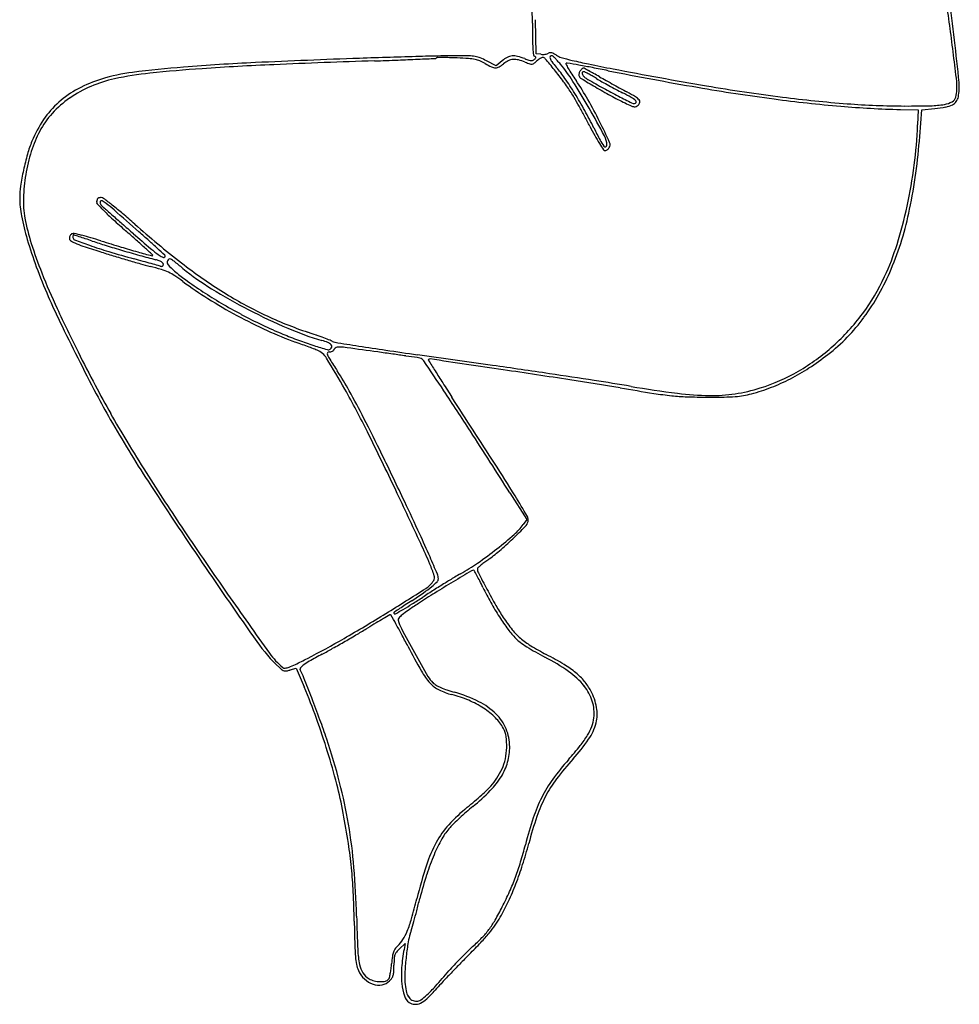
# Model space of a CAD drawing. Units: inches. Extents: x 8480 to 12620, y 27755 to 32169.
# Drawn here: x 8699 to 9229, y 30877 to 31432 of the extents above; entities that cross this region are included whole.
import ezdxf

# ---------------------------------------------------------------- set-up
doc = ezdxf.new("R2010")
doc.units = ezdxf.units.IN
doc.header["$MEASUREMENT"] = 0
doc.layers.add('freecads.com', color=7, linetype='Continuous')

msp = doc.modelspace()

# ---------------------------------------------------------------- linework, layer by layer
at = {"layer": 'freecads.com'}
for p, q in [((8990.62, 31412.42), (8990.22, 31431.61)), ((8993.27, 31412.1), (8990.62, 31412.42)), ((8967.95, 31405.54), (8962.55, 31408.42)), ((8971.41, 31408.42), (8967.95, 31405.54)), ((9195.93, 31381.02), (9205.93, 31380.81)), ((9205.93, 31380.81), (9205.61, 31372.31)), ((9206.8, 31365.81), (9207.94, 31380.81)), ((9207.94, 31380.81), (9215.26, 31381.54)), ((8975.78, 31164.86), (8985.29, 31149.92)), ((8985.29, 31149.92), (8983.31, 31147.14)), ((8851.88, 31065.03), (8855.34, 31066.09)), ((8855.34, 31066.09), (8859.82, 31055.45)), ((8913.57, 30907.87), (8916.71, 30910.81)), ((8916.71, 30910.81), (8916.09, 30907.54))]:
    msp.add_line(p, q, dxfattribs=at)
for centre, radius, start, end in [((8246.1, 31297.36), 986.35, 7.5263, 9.25019), ((8615.41, 31429.71), 373.02, 360, 2.0781), ((8426.26, 31326.11), 805.63, 6.69946, 8.4733), ((9678.04, 31429.71), 689.61, 179.99997, 180.74344), ((7467.84, 31194.54), 1771.37, 6.5548, 7.5263), ((9088.94, 31422.06), 100.45, 180.7434, 183.8255), ((7972.69, 31272.83), 1262.32, 5.61219, 6.69943), ((9067.33, 26335.57), 5077.3, 91.79544, 91.99094), ((9038.31, 27261.27), 4151.15, 91.56814, 91.79549), ((9033.08, 27452.41), 3959.94, 91.36654, 91.56822), ((8933.91, 31410.54), 0.73, 272.7337, 315.3799), ((8934.9, 31409.57), 0.65, 90.7173, 135.3799), ((8938.83, 31095.09), 315.15, 90.1387, 90.7174), ((8938.4, 31275.14), 135.1, 88.5601, 90.1387), ((8945.55, 31121.87), 289.43, 90.0013, 91.3665), ((8935.63, 31164.95), 245.33, 87.5502, 88.5602), ((8945.55, 31107.16), 304.15, 88.6681, 90.0012), ((8936.11, 31176.11), 234.15, 85.9881, 87.5502), ((8952.03, 31386.12), 25.11, 80.3845, 88.6681), ((8954.01, 31397.76), 13.31, 67.6812, 80.3844), ((8944.49, 31374.58), 38.37, 61.9143, 67.6812), ((8981.81, 31395.96), 16.23, 117.6104, 129.8563), ((8977.69, 31403.83), 7.36, 95.4859, 117.6103), ((8977.88, 31401.87), 9.32, 76.401, 95.486), ((8972.11, 31377.99), 33.89, 69.098, 76.401), ((9052.79, 31419.65), 64.22, 183.8256, 186.9968), ((8990.02, 31411.94), 0.989, 186.9968, 249.8636), ((8988.83, 31408.7), 2.47, 55.2149, 69.8638), ((8984.49, 31414.21), 7.2, 316.7307, 323.657), ((8990, 31410.37), 0.426, 1.5306, 55.2149), ((8989.71, 31410.37), 0.711, 323.657, 1.5307), ((8997.7, 31401.66), 9.43, 115.547, 121.752), ((8994.24, 31420.09), 8.04, 263.114, 271.2159), ((8994.24, 31408.92), 1.39, 90, 115.547), ((8994.24, 31408.4), 1.91, 40.1641, 90.0001), ((8994.19, 31422.55), 10.5, 271.2158, 277.8488), ((8994.33, 31421.52), 9.46, 277.8488, 284.6916), ((8995.89, 31415.58), 3.32, 284.6916, 299.6318), ((8998.63, 31410.76), 2.22, 95.2317, 119.6317), ((8999.36, 31410.2), 1.04, 141.9288, 200.418), ((9005.19, 31412.37), 7.26, 200.4181, 217.3361), ((8998.7, 31409.97), 3.01, 75.7828, 95.2319), ((8999.51, 31410.09), 1.22, 90, 141.9288), ((8998.19, 31407.99), 5.06, 61.3713, 75.7828), ((8999.51, 31410.67), 0.641, 46.5104, 90), ((8961.72, 31370.83), 55.55, 44.7124, 46.5105), ((8993.65, 31399.67), 14.53, 54.8152, 61.3712), ((8971.75, 31380.76), 41.44, 41.7985, 44.7124), ((9006.86, 31418.4), 8.38, 234.8152, 254.3462), ((9051.42, 31577.44), 173.55, 254.3462, 256.5043), ((8843.12, 30765.84), 641.08, 94.59093, 97.16959), ((8888.25, 30203.82), 1204.91, 92.65941, 94.59092), ((8907.6, 29881.18), 1526.46, 92.43686, 93.9554), ((9065.52, 26387.5), 5025.34, 91.99091, 92.65944), ((9086.36, 25680.7), 5730.74, 91.869177, 92.436863), ((8818, 33903.57), 2496.51, 271.86927, 272.17385), ((8863.45, 32706.3), 1298.37, 272.17385, 272.67072), ((8499.77, 40502.81), 9103.35, 272.670696, 272.733722), ((8950.44, 31380.46), 29.31, 78.7682, 85.988), ((8953.25, 31394.63), 14.86, 67.634, 78.7681), ((8950.13, 31387.03), 23.07, 59.628, 67.634), ((8986.31, 31448.77), 48.49, 239.6281, 244.5383), ((8967.78, 31409.86), 5.38, 244.5383, 269.2604), ((8967.76, 31408.3), 3.83, 269.2605, 300.4227), ((8960.28, 31421.03), 18.59, 300.4227, 310.0787), ((8980, 31397.6), 12.04, 115.2318, 130.0788), ((8978.07, 31401.69), 7.51, 94.0836, 115.2317), ((8978.24, 31399.34), 9.87, 76.1698, 94.0835), ((8973.62, 31380.57), 29.19, 68.1926, 76.1697), ((9000.06, 31451.2), 44.47, 249.098, 252.2456), ((9004.12, 31456.81), 52.92, 248.1927, 251.1577), ((8988.31, 31414.51), 5.95, 252.2457, 266.1229), ((8988.04, 31409.68), 3.12, 251.1577, 274.513), ((8988.07, 31410.9), 2.33, 266.123, 291.0234), ((8988.12, 31408.6), 2.04, 274.513, 306.1358), ((8988.1, 31410.81), 2.23, 291.0234, 316.7306), ((8980.17, 31419.49), 15.52, 306.1358, 313.2118), ((8999.91, 31398.48), 13.31, 127.8103, 133.2118), ((8998.75, 31399.97), 11.42, 121.7519, 127.8103), ((8661.49, 31127.57), 437.32, 39.0965, 40.1641), ((9055.78, 31450.96), 70.89, 217.336, 220.5082), ((8942.21, 31353.93), 78.49, 34.6506, 40.5082), ((8950.34, 31361.62), 70.15, 39.8341, 41.7984), ((8933.33, 31347.43), 92.3, 32.3457, 39.8341), ((9007.48, 31406.84), 0.279, 109.552, 208.5748), ((9116.35, 31466.14), 124.25, 208.5748, 209.9531), ((9007.84, 31405.85), 1.33, 80.0406, 109.552), ((8574.59, 28938.56), 2506.38, 79.88662, 80.04063), ((9075.96, 31679.66), 278.67, 256.5043, 258.4417), ((8899.4, 30759.55), 656.64, 79.21531, 79.88658), ((9017.19, 31403.84), 0.467, 89.9999, 125.1618), ((9017.19, 31403.52), 0.789, 62.2541, 90), ((9284.72, 32700.46), 1320.6, 258.4417, 259.0527), ((8794.59, 30209.35), 1216.73, 78.79222, 79.2153), ((8775.96, 31299.78), 102.93, 97.1697, 107.1367), ((8792.62, 31213.46), 189.02, 95.9981, 102.1193), ((8859.47, 30577.16), 828.82, 93.95545, 95.99811), ((8857.22, 31286.61), 185.12, 36.4823, 39.0965), ((9074.17, 31441.83), 75.56, 209.9532, 212.7348), ((9141.1, 31484.86), 155.13, 212.7348, 214.359), ((9018.18, 31400.53), 3.55, 166.6339, 179.4529), ((9016.41, 31400.55), 1.77, 179.453, 200.9935), ((9018.58, 31400.44), 3.95, 154.4255, 166.6338), ((9017.52, 31400.97), 2.96, 200.9936, 238.6906), ((9017.95, 31400.74), 3.26, 140.3099, 154.4255), ((9023.29, 31396.31), 10.2, 136.0131, 140.3098), ((9021.18, 31398.35), 7.26, 130.4702, 136.0131), ((9020.48, 31399.16), 6.19, 125.1619, 130.4702), ((9017.64, 31401.33), 1.18, 156.5137, 208.439), ((9017.33, 31401.47), 0.839, 90, 156.5136), ((9021.24, 31403.29), 5.27, 208.439, 229.0633), ((9017.33, 31401), 1.3, 63.0942, 90), ((8714.62, 30828.33), 650.7, 62.0027, 62.25412), ((9025.63, 31408.35), 11.98, 229.0633, 240.2367), ((8968.55, 31304.88), 109.1, 61.9563, 63.0942), ((8983.28, 31332.54), 77.76, 60.0493, 61.9563), ((8915.06, 31205.35), 223.71, 61.1593, 62.0027), ((8959.23, 31290.78), 125.95, 58.7204, 60.0492), ((8827.53, 31046.39), 405.18, 60.6187, 61.1593), ((9728.48, 32646.55), 1431.18, 240.61866, 240.79261), ((9442.89, 33481.15), 2118.68, 258.79224, 260.18107), ((9483.96, 33730.49), 2369.72, 259.05266, 260.34547), ((8765.85, 31332.64), 66.76, 113.1563, 124.931), ((8768.05, 31325.44), 76.08, 107.1368, 117.9656), ((8768.21, 31327.11), 72.78, 102.1193, 113.1562), ((8917.51, 31331.19), 110.14, 32.6256, 36.4824), ((8841.93, 31284.62), 200.39, 31.7416, 34.6507), ((8666.48, 31178.44), 408.16, 29.8622, 32.3458), ((8882.17, 31307.84), 158.53, 29.7771, 34.359), ((9335.11, 31923.13), 614.11, 238.6907, 239.55448), ((9297.71, 31884.13), 560.06, 240.2366, 241.2773), ((9161.51, 31627.78), 271.52, 239.5545, 241.6309), ((9086.59, 31500.43), 119.36, 238.7205, 240.4093), ((9177.73, 31660.92), 303.91, 240.4093, 241.2497), ((10146.34, 33394), 2287.51, 240.79263, 240.91501), ((9184.26, 31672.82), 317.49, 241.2497, 242.0835), ((10088.23, 33289.53), 2167.96, 240.91506, 241.03859), ((9269.61, 32479.95), 1102.59, 260.18106, 262.44531), ((9259.88, 32413.29), 1033.6, 260.34546, 262.74904), ((9203.06, 31393.93), 24.73, 345.9108, 6.5548), ((9201.79, 31393.61), 27.3, 348.4756, 5.6122), ((8758.25, 31343.89), 55.2, 117.9656, 131.7394), ((8955.58, 31355.57), 64.93, 29.658, 32.6256), ((8626.51, 31168.19), 443.61, 28.9397, 29.6579), ((8815.33, 31268.16), 231.67, 28.9819, 31.7415), ((9231.82, 31763.89), 422.95, 241.2772, 242.5618), ((9131.17, 31571.59), 207.67, 241.631, 244.1695), ((9124.68, 31560.38), 190.24, 242.0835, 243.3071), ((9465.55, 32214.06), 930.18, 242.56176, 243.07926), ((9426.05, 32093.02), 800.44, 241.03856, 241.29845), ((8986, 31284.56), 118.48, 60.6032, 63.3072), ((8964.59, 31250.2), 160.44, 59.2365, 61.2984), ((9037.07, 31375.21), 14.43, 47.8612, 60.6033), ((9042.62, 31381.28), 7.89, 40.8157, 59.2366), ((9220.39, 32102.92), 720.72, 262.7491, 265.66025), ((9223.18, 31388.87), 3.98, 298.0595, 345.9107), ((9221.75, 31389.54), 6.93, 323.8432, 348.4756), ((8757.09, 31345.19), 53.45, 131.7394, 145.7635), ((8762.38, 31337.6), 60.72, 124.931, 137.2903), ((8580.3, 31142.64), 496.41, 28.2031, 28.9397), ((8817.47, 31270.82), 233.07, 26.3448, 29.7772), ((9095.33, 31497.56), 125.42, 244.1696, 245.9208), ((9046.82, 31389.01), 6.52, 245.9208, 260.9695), ((9045.97, 31387.76), 3.46, 243.0793, 270), ((9046.11, 31384.52), 1.98, 260.9695, 294.5439), ((9045.97, 31385.4), 1.09, 270, 332.6215), ((9046.19, 31385.28), 0.846, 332.6215, 47.8612), ((9045.34, 31386.22), 3.84, 294.5439, 315), ((9045.73, 31385.82), 3.29, 315, 346.3588), ((9047.4, 31385.42), 1.57, 346.3587, 40.8158), ((9232.66, 32201.34), 821.54, 262.44531, 265.08263), ((9206.98, 31902.91), 522.01, 265.0826, 268.787), ((9200.21, 31836.95), 454, 265.6603, 269.776), ((9200.51, 31914.07), 531.11, 269.7759, 271.3357), ((9211.65, 31436.13), 53.04, 271.3357, 279.8043), ((9206.97, 31464.61), 83.48, 275.6992, 280.002), ((9218.21, 31398.21), 14.57, 279.8042, 298.0596), ((9219.11, 31395.75), 13.56, 280.0021, 296.4929), ((9222.48, 31389.01), 6.03, 296.4928, 323.8432), ((8752.17, 31347.02), 46.82, 137.2903, 152.3087), ((8575.9, 31140.28), 501.4, 27.4721, 28.2032), ((8817.83, 31269.55), 228.81, 26.1963, 28.9818), ((8413.58, 31033.24), 699.78, 28.40725, 29.86232), ((8768.36, 31337.52), 67.08, 145.7635, 157.5903), ((9204.67, 31467.2), 207.27, 207.4721, 209.144), ((8624.79, 31175.4), 448.08, 24.6725, 26.3449), ((8955.64, 31381.89), 250.15, 352.5711, 357.8034), ((8771.73, 31336.76), 68.91, 152.3087, 162.5697), ((9280.8, 31497.32), 287.16, 206.1962, 207.7256), ((9119.43, 31419.68), 109.68, 209.144, 211.8361), ((9019.37, 31360.88), 11.06, 360, 28.4073), ((8873.54, 31391.14), 334.22, 348.5385, 355.6522), ((8767.37, 31337.93), 66.01, 157.5904, 164.2124), ((9174.78, 31454.04), 174.84, 211.8361, 213.2323), ((9048.29, 31375.12), 24.49, 207.7255, 217.0115), ((9029.52, 31360.96), 0.977, 217.0115, 286.1528), ((9029.54, 31360.88), 0.891, 286.1528, 359.9999), ((9029.13, 31361.14), 3.12, 327.7569, 24.6726), ((8847.15, 31315.37), 148.91, 164.2124, 167.8171), ((8800.15, 31327.83), 98.7, 162.5696, 170.4083), ((9029.32, 31358.74), 0.935, 213.2323, 270), ((9029.32, 31359.4), 1.59, 270, 292.5392), ((9028.49, 31361.41), 3.77, 292.5391, 304.3707), ((9028.16, 31361.89), 4.36, 304.3707, 315.4904), ((9028.54, 31361.52), 3.82, 315.4904, 327.7569), ((8930.17, 31385.21), 275.83, 347.7086, 352.5711), ((8844.38, 31315.97), 146.09, 167.8171, 171.3939), ((8796.78, 31328.4), 95.28, 170.4084, 178.3588), ((8743.24, 31331.28), 43.79, 171.3939, 180.168), ((8751.89, 31331.3), 52.44, 180.168, 191.3556), ((8756.14, 31329.57), 54.62, 178.3588, 190.4185), ((8743.88, 31328.61), 1.09, 159.0064, 222.6226), ((8725.9, 31335.51), 18.17, 339.0065, 340.9982), ((8729.44, 31334.29), 14.43, 340.9982, 343.3661), ((8838.27, 31415.47), 129.36, 222.6226, 224.7487), ((8730.27, 31334.04), 13.56, 343.366, 345.4842), ((8742.46, 31330.89), 0.975, 345.4843, 0.0001), ((8743.61, 31330.89), 0.173, 109.7203, 180.0001), ((8744.75, 31327.69), 3.57, 101.9026, 109.7202), ((8745.06, 31326.24), 5.05, 94.55, 101.9026), ((8745.42, 31321.72), 9.59, 89.9999, 94.55), ((8745.82, 31328.66), 1.09, 148.2825, 177.3856), ((8746.73, 31328.62), 2, 177.3856, 195.8352), ((8747.21, 31328.76), 2.5, 195.8351, 212.2661), ((8745.57, 31328.81), 0.802, 62.0302, 148.2826), ((8747.45, 31328.91), 2.79, 212.2663, 227.4017), ((8745.42, 31329.11), 2.19, 52.6871, 90), ((8790.41, 31375.63), 66.26, 227.4017, 228.5765), ((8738.9, 31316.25), 15.02, 51.6917, 62.0302), ((8537.92, 31056.87), 344.5, 51.6557, 52.687), ((8678.19, 31239.4), 112.97, 48.7672, 51.6916), ((8615.29, 31154.68), 219.78, 49.6906, 51.6558), ((8841.24, 31418.41), 133.53, 224.7487, 227.6065), ((17871.18, 41667.26), 13791.35, 228.576591, 228.603406), ((13503.57, 36712.59), 7186.44, 228.603398, 228.663673), ((4037.25, 25944.22), 7154.08, 48.617519, 48.767175), ((8473.41, 30987.43), 439.11, 48.5197, 49.6906), ((9026.07, 31360.22), 178.59, 337.1671, 348.5385), ((8952.33, 31380.39), 253.16, 342.6633, 347.7086), ((8860.01, 31353.02), 162.72, 191.3556, 196.1659), ((8816.68, 31340.7), 116.18, 190.4185, 197.6178), ((9128.37, 31732.94), 559.41, 227.6065, 228.5925), ((16747.87, 40400.75), 12098.46, 228.663609, 228.704403), ((9128.12, 31727.96), 549.34, 228.5197, 232.0956), ((8730.77, 31308.21), 3.36, 148.6047, 163.2762), ((8730.53, 31308.36), 3.08, 133.303, 148.6048), ((8729.69, 31309.24), 1.86, 110.9936, 133.303), ((8729.74, 31309.13), 1.98, 77.3797, 110.9936), ((8731.95, 31309.37), 2.49, 159.9036, 167.9128), ((8729.74, 31310.18), 0.126, 89.9999, 159.9034), ((8729.74, 31309.55), 0.757, 71.9345, 89.9999), ((7625.36, 27923.81), 3562.06, 71.88335, 71.93446), ((8685.58, 31111.91), 204.08, 76.143, 77.3797), ((8701.09, 31174.77), 139.34, 73.9778, 76.143), ((7670.54, 30079.79), 1644.71, 48.30578, 48.59249), ((9455.87, 32099.16), 1049.05, 228.7044, 229.4057), ((8260.61, 30737.64), 765.52, 48.05099, 48.61753), ((8913.06, 31368.39), 217.95, 196.1658, 200.4178), ((8944.88, 31381.41), 250.69, 197.6179, 201.6685), ((8730.25, 31308.37), 2.82, 163.2762, 179.9999), ((8729, 31308.37), 1.57, 180, 235.6315), ((8736.29, 31319.02), 14.47, 235.6315, 246.5285), ((8736.17, 31308.89), 6.74, 175.3766, 180), ((8730.93, 31308.89), 1.5, 180, 249.1805), ((8733, 31309.15), 3.55, 167.9127, 175.3766), ((8851.38, 31625.64), 340.38, 249.1805, 250.6761), ((8752.37, 31356.06), 54.85, 246.5286, 251.6333), ((8523.29, 30668.32), 674.4, 71.57833, 71.88338), ((8335.89, 30105.69), 1267.41, 71.38818, 71.57841), ((8820.05, 31536.31), 245.72, 250.6761, 253.342), ((8675.48, 31085.61), 232.1, 72.5002, 73.9777), ((8844.11, 31614.81), 324.99, 251.3882, 252.819), ((9048.81, 32269.67), 1009.42, 252.50013, 253.17301), ((8199.06, 30673.11), 850.12, 47.83601, 48.30584), ((8501.51, 31005.66), 405.15, 47.1388, 48.051), ((9053.07, 31348.94), 147.62, 335.1069, 342.6633), ((8989.37, 32069.9), 807.01, 251.63339, 252.34982), ((8941.67, 31919.99), 649.7, 252.34987, 253.03444), ((8943.27, 31935.51), 660.66, 252.81894, 253.66049), ((8949.27, 31968.17), 696.49, 253.34206, 254.56749), ((8892.1, 31751.49), 468.06, 253.173, 254.3684), ((8955.08, 31975.8), 702.65, 253.66041, 254.48432), ((9243.54, 33007.53), 1772.34, 254.36845, 254.63865), ((4154.42, 26206.84), 6875.63, 47.784266, 47.836061), ((8816.16, 31352.64), 65.93, 229.4057, 234.6853), ((8774.12, 31298.82), 0.314, 254.6386, 359.9999), ((8774.09, 31298.82), 0.346, 0.0001, 47.7844), ((7642.8, 30080.33), 1667.54, 46.94474, 47.13886), ((8783.06, 31305.93), 8.68, 234.6853, 252.7583), ((9006.91, 32133.83), 873.27, 253.03451, 253.58294), ((8985.94, 32062.67), 799.08, 253.58295, 254.13735), ((7116.67, 25329.66), 6190.32, 74.518494, 74.567539), ((8906.89, 31802.21), 522.49, 254.4842, 255.513), ((8829.93, 31513.61), 228.29, 254.1373, 255.5461), ((7691.93, 27406.56), 4035.23, 74.45094, 74.51855), ((7330.8, 26108.64), 5382.45, 74.4084, 74.45103), ((8771.55, 31278.38), 18.54, 69.7161, 75.513), ((8775.38, 31288.77), 7.46, 58.2796, 69.716), ((8777.2, 31291.71), 4, 42.4876, 58.2796), ((8779.38, 31293.7), 1.06, 0, 42.4875), ((8778.77, 31293.7), 1.66, 338.2637, 0), ((8780.71, 31298.33), 0.727, 252.7583, 0.0001), ((8780.81, 31298.33), 0.624, 360, 46.9448), ((8784.77, 31294.91), 2.16, 159.0064, 221.0408), ((8784.36, 31295.07), 1.73, 118.906, 159.0064), ((8810.68, 31317.47), 36.52, 221.0408, 228.969), ((8784.07, 31295.6), 1.13, 63.8174, 118.906), ((8779.98, 31287.27), 10.41, 51.6389, 63.8175), ((8500.34, 30933.96), 460.99, 50.8429, 51.6388), ((8962.8, 31515.63), 280.24, 232.0955, 238.0126), ((9027.14, 31410.86), 339.68, 200.4177, 203.467), ((9067.78, 31430.24), 382.92, 201.6685, 204.9282), ((8730.56, 31128.1), 169.82, 73.2988, 75.5461), ((8754.07, 31209.1), 87.14, 73.5895, 74.4084), ((8779.56, 31295.65), 3.09, 253.5895, 267.7099), ((8770.39, 31260.87), 31.2, 65.4195, 73.2989), ((8779.47, 31293.58), 1.01, 267.71, 300.0756), ((8779.59, 31293.37), 0.781, 300.0756, 338.2636), ((8772.57, 31265.62), 25.98, 56.5392, 65.4195), ((8838.33, 31349.24), 78.63, 228.969, 234.6514), ((8886.49, 31408.15), 150.53, 230.8428, 238.3846), ((9066.57, 31343.17), 134.65, 323.8978, 337.1671), ((8735.85, 31210.06), 92.58, 53.0902, 56.5391), ((8910.71, 31442.88), 198.6, 233.0902, 238.0265), ((9036.03, 31627.96), 420.35, 234.6514, 236.2933), ((9078.8, 31337), 119.26, 323.3818, 335.1069), ((8922.38, 31457.59), 215.55, 236.2933, 239.5003), ((8979.02, 31558.47), 327.06, 238.3846, 242.6064), ((8934.68, 31470.61), 227.16, 238.0126, 244.6604), ((9052.38, 31421.82), 367.2, 203.467, 205.9158), ((8963.45, 31527.36), 298.19, 238.0265, 241.6667), ((8960.16, 31521.74), 290, 239.5003, 242.0678), ((9561.71, 31659.81), 927.6, 204.92826, 206.61135), ((8964.24, 31529.43), 298.71, 242.0678, 244.6013), ((8980.71, 31561.73), 330.72, 242.6064, 246.8186), ((9076.56, 31338.66), 122.05, 311.8583, 323.3818), ((10116.68, 31938.98), 1550.49, 205.91581, 206.75576), ((8964.21, 31528.77), 299.78, 241.6667, 245.2991), ((8935.54, 31472.42), 229.16, 244.6605, 251.2647), ((9091.34, 31325.1), 103.99, 307.7917, 323.8978), ((8945.94, 31490.88), 256.03, 244.6012, 247.4452), ((8924.93, 31443.37), 205.79, 245.2991, 250.1147), ((8943.33, 31484.6), 249.23, 247.4452, 249.6463), ((8916.91, 31412.74), 168.65, 246.8186, 253.7904), ((8727.65, 30859.47), 418.08, 70.5794, 71.2647), ((8497.88, 30262.71), 1049.74, 69.88304, 70.11475), ((8926.15, 31438.29), 199.83, 249.6464, 252.2438), ((8772, 30985.28), 284.68, 69.6653, 70.5793), ((8861.71, 31222.87), 29.08, 66.866, 73.7905), ((8753.76, 30936.05), 337.19, 69.019, 69.6653), ((8870.93, 31244.44), 5.63, 43.4792, 66.866), ((8871.49, 31243.07), 8.37, 59.7493, 69.0191), ((8877.85, 31253.97), 4.25, 239.7494, 260.9201), ((9724.31, 36550.45), 5367.94, 260.92006, 261.06445), ((9710.43, 31734.32), 1093.94, 206.61137, 207.71855), ((8585.19, 30501.08), 795.88, 69.59794, 69.88304), ((8580.22, 30487.72), 810.13, 69.36259, 69.59796), ((8977.05, 31597.26), 366.76, 252.2438, 253.4871), ((8851.54, 31208.12), 40.33, 67.2776, 69.3626), ((8862.68, 31234.72), 11.5, 31.7144, 67.2776), ((8873.41, 31247.65), 2.1, 253.487, 301.7175), ((8874.07, 31243.18), 1.25, 150.9703, 203.2916), ((8873.86, 31243.29), 1.02, 90, 150.9703), ((8873.86, 31248.35), 4.04, 270, 283.499), ((8873.52, 31247.46), 1.88, 301.7175, 346.9412), ((8873.87, 31248.31), 4.01, 283.4989, 297.0948), ((8874, 31247.35), 1.39, 346.9412, 43.4792), ((8874.2, 31247.68), 3.29, 297.0949, 312.0363), ((8875.4, 31246.34), 1.49, 312.0364, 339.0064), ((8878.41, 31245.19), 1.73, 108.975, 159.0063), ((8879.49, 31242.05), 5.05, 86.4617, 108.975), ((8876.25, 31189.64), 57.56, 82.2239, 86.4617), ((7870.46, 23824.42), 7491.13, 82.09093, 82.223857), ((9136.97, 32814.99), 1586.59, 261.06446, 261.62412), ((8505.74, 28397.32), 2874.31, 81.92064, 82.09092), ((9327.86, 34111.46), 2897.04, 261.62415, 261.98076), ((9078.52, 31336.48), 119.12, 300.1908, 311.8583), ((10111.6, 31936.42), 1544.81, 206.75578, 207.60376), ((8465.49, 30989.27), 478.4, 29.2882, 31.7145), ((8889.16, 31249.67), 17.68, 203.2915, 212.4109), ((9455.67, 31609.34), 688.72, 212.41087, 213.06175), ((8663.33, 29507.44), 1753.07, 81.67414, 81.92074), ((8489.37, 28318.71), 2954.46, 81.55, 81.67422), ((8920.39, 31220.07), 21.26, 77.4122, 81.5501), ((6302.47, 12637.05), 18789.43, 81.850327, 81.980732), ((8924.26, 31237.39), 3.51, 34.123, 77.4123), ((6331.05, 29480.13), 3136.03, 33.75088, 34.12307), ((8929.99, 31239.89), 0.214, 135.0002, 211.9234), ((14523.27, 34724.56), 6590.19, 211.923278, 211.985845), ((8930.6, 31239.28), 1.09, 81.6003, 134.9999), ((-13128.46, -118150.09), 151010.31, 81.5845002, 81.6003138), ((9055.71, 31371.05), 162.13, 303.1422, 307.7917), ((8725.69, 31134.17), 182.29, 28.9548, 33.0617), ((9599.92, 31649.79), 785.57, 211.98577, 212.57546), ((8077.42, 25031.54), 6268.49, 81.554621, 81.850267), ((7964.34, 24423.24), 6885.15, 81.267964, 81.584466), ((9084.85, 31325.6), 106.53, 287.5036, 300.1908), ((9079.59, 31334.48), 118.46, 297.2595, 303.1422), ((10239.97, 32058.74), 1545.11, 212.57537, 212.93084), ((8440.37, 27476.06), 3797.18, 81.16935, 81.55461), ((8664.46, 28981.48), 2273.46, 80.54488, 81.26795), ((8753.44, 29491.2), 1757.87, 80.48415, 81.16941), ((9083.77, 31326.36), 109.33, 291.1197, 297.2594), ((9274.68, 31505.37), 601.7, 207.7185, 209.45063), ((8400.06, 30952.57), 553.42, 26.4637, 29.2882), ((8371.39, 30938.14), 587.21, 27.23684, 28.95476), ((7597.64, 30326.46), 1612.71, 32.78078, 33.7509), ((9396.71, 33378.41), 2184.03, 260.54492, 261.04912), ((9156.97, 31898.48), 683, 260.48412, 262.70002), ((9089.21, 31311.76), 92.02, 278.4315, 287.5036), ((9082.28, 31330.22), 113.46, 285.1484, 291.1196), ((9110.64, 31413.04), 415.27, 207.6038, 209.8571), ((-3020.2, 23470.22), 14253.46, 32.752749, 32.930824), ((9088.36, 31420.7), 202.19, 261.0491, 263.938), ((9079.49, 31337.15), 118.17, 263.9379, 268.0832), ((9090.08, 31376.38), 156.63, 262.6999, 269.3132), ((9087.77, 31584.5), 365.65, 268.0832, 269.8691), ((9088.22, 31782.83), 563.99, 269.8692, 270.8476), ((9089.3, 31311.15), 91.4, 269.3132, 278.4315), ((9095.01, 31324.08), 105.18, 270.8476, 274.2413), ((9098.78, 31273.17), 54.13, 274.2413, 279.2803), ((9100.39, 31263.35), 44.18, 279.2803, 285.1484), ((9403.03, 31580.88), 752.41, 209.85711, 212.97174), ((9266.12, 31500.54), 591.88, 209.45058, 211.19921), ((8032.24, 30763.57), 968.65, 25.89109, 27.23684), ((7340.94, 30425.35), 1736.51, 25.25916, 26.46374), ((2253.41, 26884.88), 7969.22, 32.484031, 32.780823), ((9637.13, 31725.22), 1025.62, 211.19925, 212.35776), ((6434.73, 29988.16), 2744.4, 25.27232, 25.89111), ((8130.46, 30643.32), 994.86, 31.5074, 32.75277), ((10005.94, 31958.89), 1462.22, 212.35779, 213.89055), ((10807, 32491.65), 2425.91, 212.97171, 214.27369), ((-286.38, 26826.56), 10170.21, 25.072692, 25.259247), ((8372.9, 30791.94), 710.49, 30.41541, 31.50746), ((6568.73, 30051.43), 2596.21, 24.83049, 25.27236), ((8982.34, 31149.71), 3.79, 345.9107, 30.4155), ((10616.58, 32369.08), 2197.84, 213.89054, 215.01994), ((8768.08, 31357.97), 302.92, 313.7225, 315.58), ((8956.16, 31166.47), 33.33, 311.3862, 324.5468), ((8979.99, 31150.3), 6.22, 315.58, 345.9107), ((8312.52, 30858.3), 674.8, 23.62712, 24.83055), ((8826.89, 31313.18), 228.87, 308.2124, 311.3862), ((8842.86, 31279.77), 194.71, 310.7041, 313.7225), ((8629.38, 30997.83), 326.93, 22.8343, 25.0727), ((8828.01, 31311.75), 227.06, 304.7982, 308.2123), ((8246.11, 30829.24), 747.28, 22.82116, 23.6272), ((9008.33, 31063.09), 78.22, 125.1922, 127.2151), ((8913.1, 31198.12), 87.01, 305.1922, 310.7041), ((11863.02, 33211.31), 3703.84, 214.27366, 215.11063), ((8849.36, 31090.46), 88.23, 18.3158, 22.8343), ((8892.43, 31219.06), 114.17, 299.0877, 304.7982), ((8955.31, 31119.02), 2.24, 86.9104, 120.7521), ((8955.41, 31120.91), 0.343, 28.2956, 86.9105), ((8958.08, 31122.09), 0.643, 132.1082, 180), ((8962.4, 31122.09), 4.97, 180, 207.2925), ((8998.91, 31076.91), 61.55, 130.2571, 132.1082), ((8988.46, 31089.26), 45.36, 127.2151, 130.2571), ((8930.06, 31117.17), 3.24, 328.8663, 18.3158), ((8933.16, 31116.43), 2.27, 314.5294, 0.0001), ((8928.59, 31116.43), 6.84, 360, 22.8212), ((9317.9, 30504.91), 717.24, 121.3579, 121.87104), ((10679.62, 28220.97), 3374.47, 120.75215, 120.95704), ((8994.33, 31035.88), 95.44, 119.0877, 121.3579), ((8565.17, 30910.83), 443.54, 27.9013, 28.2955), ((8830.23, 31051.18), 143.62, 26.492, 27.9013), ((9692, 31498.54), 825.96, 207.29253, 208.01812), ((7860.32, 32791.36), 1991.08, 301.67632, 302.44339), ((8885.82, 31167.75), 72.16, 304.8698, 309.4753), ((8921.15, 31122.55), 13.64, 302.4434, 328.8663), ((8901.98, 31148.13), 46.74, 309.4754, 314.5294), ((9361.13, 30435.39), 799.1, 121.8711, 122.40257), ((9321.26, 30485.5), 733.78, 120.95711, 121.90569), ((8715.69, 30994.09), 271.6, 25.6173, 26.492), ((9096.67, 31176.77), 150.91, 205.6173, 209.2172), ((9272.68, 31275.42), 350.98, 208.0182, 209.7143), ((12179.3, 33464.12), 4106.04, 215.01991, 215.5892), ((8781.65, 31317.24), 254.36, 303.0668, 304.8698), ((8702.1, 31452.83), 413.13, 301.9458, 302.918), ((9195.03, 30688.27), 494.93, 121.9057, 123.18), ((9379.03, 30407.19), 832.5, 122.40253, 122.91797), ((16550.7, 19407.51), 13965.34, 123.15192, 123.165442), ((8590.31, 31654.78), 643.82, 299.8965, 300.35028), ((11196.43, 27604.69), 4174.43, 123.10009, 123.15189), ((8807.95, 31283.08), 213.08, 300.3503, 301.9458), ((13042.49, 24772.84), 7554.86, 123.066834, 123.100066), ((9089.43, 30849.76), 301.98, 123.18, 124.4909), ((9096.3, 31176.56), 150.49, 209.2171, 212.8246), ((9072.58, 31161.22), 120.58, 209.7143, 213.4773), ((8426.05, 31874.52), 913.75, 299.95199, 301.67633), ((9173.84, 30634.32), 532.8, 120.3734, 120.8874), ((10049.37, 29140.42), 2264.36, 120.26705, 120.37339), ((8908.52, 31095.34), 0.896, 95.4492, 120.2669), ((8908.46, 31095.93), 0.305, 28.971, 95.4493), ((6625.04, 29831.72), 2610.33, 28.84447, 28.97098), ((8910.87, 31097.31), 0.483, 164.7335, 191.4889), ((8910.68, 31097.37), 0.285, 125.0473, 164.7336), ((8911.17, 31097.37), 0.792, 191.4891, 211.6443), ((8911.67, 31097.68), 1.37, 211.6441, 224.9999), ((8917.4, 31087.79), 11.98, 123.1655, 125.0473), ((8911, 31097.01), 0.424, 225, 299.8965), ((8914.1, 31093.37), 1.32, 137.5831, 193.6443), ((8927.59, 31081.05), 19.59, 129.7606, 137.583), ((8944.43, 31060.81), 45.92, 124.491, 129.7606), ((9078.47, 31165.06), 129.28, 212.8246, 216.6385), ((9052.89, 31148.19), 96.97, 213.4773, 218.569), ((8665.42, 31468.49), 444.09, 300.3538, 301.2103), ((9409.33, 30240.65), 991.52, 120.88737, 121.21029), ((8510.47, 30870.15), 457.85, 28.0272, 28.8444), ((8931.65, 31097.63), 19.38, 193.6444, 208.2319), ((9876.16, 31604.75), 1091.42, 208.23182, 209.04061), ((9014.56, 31117.53), 49.63, 216.6386, 224.4335), ((8636.61, 31509.11), 492.02, 297.2113, 299.952), ((8412.46, 31900.45), 944.67, 299.86678, 300.35379), ((8129.26, 30667.22), 889.7, 27.53008, 28.02717), ((9005.33, 31110.27), 36.15, 218.569, 229.2042), ((8992.3, 31095.71), 18.46, 224.4335, 234.2242), ((9009.48, 31115.08), 42.49, 229.2042, 238.8073), ((8910.36, 31135.32), 94.42, 215.1106, 226.8938), ((8636.82, 31501.81), 487.23, 298.5772, 299.3805), ((8408.41, 31907.5), 952.8, 299.38047, 299.86679), ((9309.41, 31282.36), 441.14, 207.5301, 209.6142), ((9032.09, 31150.93), 86.52, 234.2242, 237.3363), ((9045.05, 31171.13), 110.52, 237.3363, 240.23), ((9074.15, 31221.89), 167.35, 238.8073, 242.2734), ((8875.16, 31099.53), 42.95, 215.5892, 230.3098), ((8663.51, 31456.79), 433.19, 296.2128, 297.2113), ((9114.76, 30624.37), 511.94, 118.5772, 119.4967), ((9966.41, 31654.86), 1194.64, 209.04056, 209.78448), ((9066.89, 31209.33), 154.52, 240.2301, 242.481), ((8939.6, 30965), 120.98, 55.0622, 62.481), ((8897.8, 30886.38), 211.67, 59.1606, 62.2734), ((8858.06, 31079.45), 17.89, 226.8938, 233.4233), ((8848.85, 31067.82), 1.75, 230.3098, 277.3093), ((8847.77, 31076.2), 10.2, 277.3093, 290.0877), ((8838.77, 31100.82), 36.42, 290.0878, 296.2128), ((8858.45, 31065.59), 1.04, 140.1806, 209.2326), ((8864.38, 31060.64), 8.76, 125.6893, 140.1807), ((8881.26, 31037.14), 37.7, 119.4967, 125.6893), ((8977.8, 31020.36), 55.63, 50.7513, 59.1606), ((8849.25, 31067.57), 3.1, 233.4233, 257.3298), ((8849.26, 31067.64), 3.17, 257.3299, 280.8512), ((8846.24, 31083.39), 19.21, 280.8512, 287.0617), ((8823.97, 31046.29), 38.47, 21.7505, 29.2325), ((7980.57, 30709.8), 946.52, 21.01711, 21.7505), ((8958.57, 31082.94), 37.59, 209.6143, 222.2782), ((8943.24, 31069.25), 15.74, 209.7844, 226.2271), ((8984.52, 31029.3), 42.54, 38.8842, 55.0622), ((8991.57, 31037.22), 33.86, 39.4773, 50.7514), ((8520.38, 30912.45), 368.33, 19.875, 22.8446), ((8943.41, 31069.15), 17.09, 222.2782, 243.6229), ((8938.87, 31064.69), 9.42, 226.227, 239.9919), ((8948.18, 31080.82), 28.05, 239.9919, 246.0952), ((8954.14, 31094.25), 42.75, 246.0953, 251.0849), ((8997.35, 31039.65), 26.06, 17.3317, 38.8842), ((8992.01, 31037.59), 33.28, 28.0574, 39.4773), ((8172.34, 30783.48), 741.08, 20.00367, 21.01711), ((8952.13, 31086.74), 36.73, 243.6228, 255.6711), ((8970.95, 31143.31), 94.6, 251.0849, 253.8401), ((8926.64, 30986.92), 66.3, 66.9839, 75.6711), ((8921.61, 30973.05), 82.67, 63.7181, 73.84), ((8992.74, 31037.97), 32.46, 10.5479, 28.0573), ((8931.71, 30998.87), 53.31, 56.7546, 66.9838), ((8941.7, 31013.71), 37.31, 45.3715, 63.718), ((9000.78, 31040.72), 22.47, 353.2456, 17.3317), ((9004.96, 31040.25), 20.03, 345.4128, 10.5479), ((8936.91, 31006.8), 43.83, 45.4927, 56.7546), ((8950.2, 31020.33), 24.87, 28.2762, 45.4927), ((8949.44, 31021.55), 26.29, 22.8763, 45.3714), ((9002.2, 31040.55), 21.04, 339.4674, 353.2456), ((8472.73, 30895.23), 418.99, 17.1791, 19.875), ((8447.92, 30883.8), 447.81, 18.5257, 20.0037), ((8994.47, 31043.44), 29.29, 328.7161, 339.4674), ((8995.88, 31042.61), 29.42, 325.5829, 345.4128), ((8959.71, 31025.44), 14.08, 8.2755, 28.2763), ((8939.51, 31022.5), 34.48, 358.0322, 8.2756), ((8950.24, 31021.89), 25.42, 359.8072, 22.8762), ((8972.95, 31056.52), 54.48, 321.2219, 328.7161), ((8529.94, 30911.28), 361.3, 14.4746, 18.5257), ((8936.49, 31022.61), 37.51, 348.0981, 358.0323), ((8942.37, 31021.92), 33.29, 344.5067, 359.8071), ((8833.68, 31168.41), 233.12, 318.6763, 321.2219), ((8933.02, 31085.68), 105.61, 317.9229, 325.5828), ((8498.56, 30903.21), 391.96, 14.4049, 17.179), ((8944.4, 31021.36), 31.19, 328.4396, 344.5067), ((8947.86, 31020.21), 25.89, 334.9815, 348.0982), ((9119.01, 30917.53), 146.82, 138.6763, 144.1924), ((9136.83, 30901.67), 168.97, 137.9229, 142.884), ((8932.48, 31028.68), 45.17, 315.5036, 328.4396), ((8933.97, 31026.69), 41.22, 326.7967, 334.9815), ((8642.21, 30940.11), 243.65, 10.4438, 14.4049), ((8607.57, 30931.33), 281.13, 9.585, 14.4746), ((8917.83, 31042.4), 63.67, 311.3746, 317.777), ((8938.16, 31023.95), 36.21, 317.777, 326.7967), ((9062.2, 30958.51), 76.76, 144.1925, 153.1543), ((9058.92, 30960.63), 71.27, 142.884, 152.3398), ((8748.94, 31234.14), 319.18, 309.4365, 311.3747), ((8874.12, 31086.02), 126.99, 309.5211, 315.5035), ((9064.75, 30957.57), 77.85, 152.3398, 161.2956), ((9075.59, 30841.8), 189.61, 129.5211, 130.9984), ((9069.5, 30954.82), 84.95, 153.1543, 161.5881), ((8264.93, 30870.56), 627.29, 8.86939, 10.44385), ((9013.88, 30912.02), 97.9, 129.4365, 137.8284), ((9092.09, 30822.82), 214.76, 130.9984, 132.3439), ((9208.67, 30908.84), 229.8, 161.2956, 165.291), ((8591.05, 30928.54), 297.89, 4.8495, 9.5849), ((8980.36, 30942.37), 52.68, 137.8284, 151.173), ((8971.61, 30949.71), 39.77, 133.6923, 138.0195), ((9076.51, 30839.92), 191.63, 132.344, 133.6923), ((9189.82, 30914.76), 211.76, 161.5881, 165.8513), ((8968.9, 30952.16), 36.12, 138.0195, 150.6135), ((8627.9, 30927.2), 259.92, 5.8285, 8.8694), ((8997.61, 30932.88), 72.37, 151.173, 162.1375), ((9015.58, 30925.87), 89.69, 150.6135, 156.9982), ((8773.06, 31019.82), 218.04, 343.2188, 345.8513), ((8743.51, 31030.96), 251.12, 342.4649, 345.2909), ((9050.32, 30911.12), 127.43, 156.9983, 162.3925), ((9203.99, 30866.37), 289.2, 162.1375, 166.0532), ((8843.77, 30998.5), 144.18, 339.6298, 343.2188), ((8810.61, 31009.76), 180.75, 338.8492, 342.4649), ((8636.71, 30928.1), 251.07, 2.7236, 5.8286), ((8429.25, 30914.81), 460.26, 1.4315, 4.8495), ((9156.72, 30877.35), 239.07, 162.3926, 165.7608), ((8831.9, 31001.52), 157.93, 334.973, 338.8493), ((8849.48, 30996.38), 138.1, 335.9543, 339.6298), ((8335.47, 30913.77), 552.64, 1.0023, 2.7237), ((8809.48, 31014.23), 181.89, 332.9645, 335.9543), ((8558.49, 31026.68), 375.91, 344.2823, 346.0531), ((7877.52, 31201.97), 1080.67, 345.387, 345.76079), ((8855.19, 30990.64), 132.22, 330.5444, 334.9731), ((8224.33, 31111.55), 722.28, 344.88146, 345.38704), ((8819.6, 31009.06), 170.53, 330.0912, 332.9645), ((10301.66, 30948.17), 1413.84, 181.00236, 181.53888), ((9999.45, 30954.04), 1110.42, 181.43139, 182.41297), ((8856.81, 30942.72), 66, 337.8657, 344.2823), ((8051.87, 31158.14), 900.92, 344.54135, 344.88146), ((8920.83, 30950.83), 53.75, 323.2981, 330.0911), ((8925.71, 30950.82), 51.24, 324.6942, 330.5444), ((8889.67, 30929.36), 30.52, 327.7686, 337.8656), ((8940.44, 30908.32), 22.28, 158.9939, 171.1242), ((8902.33, 30922.95), 18.53, 338.9938, 344.5413), ((8876.43, 30989.81), 114.12, 316.6534, 320.1569), ((8926.94, 30946.28), 46.13, 315.8371, 323.2981), ((8908.83, 30962.77), 71.92, 320.1569, 324.6941), ((8899.65, 30923.06), 18.72, 313.2078, 327.7686), ((9102.52, 30883.01), 186.33, 171.1242, 173.6646), ((8701.25, 31155.16), 355.01, 315.1498, 316.6535), ((8888.69, 30983.43), 99.45, 311.6367, 315.8371), ((9007.84, 30913.41), 119.56, 181.5389, 184.8164), ((8944.53, 30909.59), 54.57, 182.413, 191.1882), ((8921.64, 30902.07), 12.2, 161.3483, 172.8539), ((8916.3, 30903.88), 6.56, 144.2274, 161.3483), ((8915.67, 30902.79), 5.02, 140.5625, 161.3424), ((8920.56, 30900.8), 11.82, 133.2078, 144.2274), ((8927.16, 30893.34), 19.89, 133.0999, 140.5624), ((9006.67, 30890.43), 92.18, 169.3047, 175.7687), ((9447.7, 30412.6), 697.88, 135.14985, 135.78629), ((9097.11, 30756.14), 209, 134.1295, 135.5605), ((9020.88, 30834.73), 99.51, 131.6367, 134.1294), ((8927.58, 30906.65), 39.02, 184.8164, 191.2536), ((8853.94, 30903.82), 55.34, 352.456, 355.4884), ((8998.9, 30892.39), 90.06, 172.854, 175.4883), ((8982.98, 30898.57), 72.55, 177.0091, 180), ((8918.14, 30901.96), 7.62, 161.3425, 177.009), ((9090.5, 30884.34), 174.24, 173.6647, 176.4549), ((9529.14, 30333.36), 811.51, 135.78628, 136.35466), ((9098.16, 30755.11), 210.47, 135.5605, 136.9897), ((8904.88, 30902.13), 15.86, 191.2537, 203.8621), ((8904.51, 30901.97), 15.46, 203.8621, 225.9902), ((8904.08, 30901.59), 13.34, 191.1882, 213.1196), ((8901.67, 30900.02), 10.46, 213.1195, 239.4291), ((8871, 30901.36), 38.11, 345.2789, 348.6758), ((8867.92, 30901.97), 41.24, 348.6758, 352.456), ((8900.47, 30895.57), 9.88, 344.4366, 356.9211), ((8844.65, 30898.57), 65.78, 356.9211, 360), ((8967.01, 30893.37), 52.41, 175.7687, 185.6339), ((8965.36, 30892.09), 48.86, 176.4549, 183.6434), ((8505.28, 31269.65), 574.63, 318.21644, 319.35822), ((9022.61, 30825.59), 107.15, 136.9897, 139.3582), ((8902.74, 30900.14), 12.92, 225.9902, 251.3138), ((8901.92, 30900.44), 10.95, 239.429, 255.7362), ((8902.97, 30904.57), 15.22, 255.7361, 268.4795), ((8902.91, 30902.13), 12.77, 268.4795, 282.0775), ((8902.28, 30895.46), 8.06, 280.302, 315), ((8904.92, 30892.75), 3.18, 282.0775, 320.3098), ((8905.45, 30892.3), 2.48, 320.3098, 345.2789), ((8900.77, 30896.97), 10.19, 315, 326.4482), ((8904.62, 30894.42), 5.57, 326.4482, 344.4366), ((8948.76, 30891.57), 34.07, 185.634, 197.5517), ((8951.69, 30891.22), 35.16, 183.6434, 191.5968), ((9052.27, 30780.37), 157.89, 136.9246, 138.695), ((9468.14, 30391.55), 727.21, 136.35467, 136.92465), ((8901.89, 30897.61), 10.25, 251.3138, 280.302), ((8927.08, 30886.17), 10.04, 191.5967, 211.8167), ((8877.87, 30933.62), 74.28, 313.4291, 318.695), ((8873.47, 30940.64), 80.86, 313.3638, 318.2165), ((8922.79, 30883.35), 6.83, 197.5517, 236.7662), ((8923.14, 30883.73), 5.4, 211.8166, 241.2872), ((8922.63, 30883.12), 6.55, 236.7662, 265.5648), ((8923.23, 30883.9), 5.59, 241.2871, 270), ((8922.61, 30882.81), 6.24, 265.5648, 295.4076), ((8923.23, 30882.39), 4.08, 270, 305.6376), ((8919.23, 30889.92), 14.11, 295.4076, 313.4291), ((8906.66, 30905.5), 32.52, 305.6376, 313.3638)]:
    msp.add_arc(centre, radius, start, end, dxfattribs=at)

doc.saveas('drawing.dxf')
